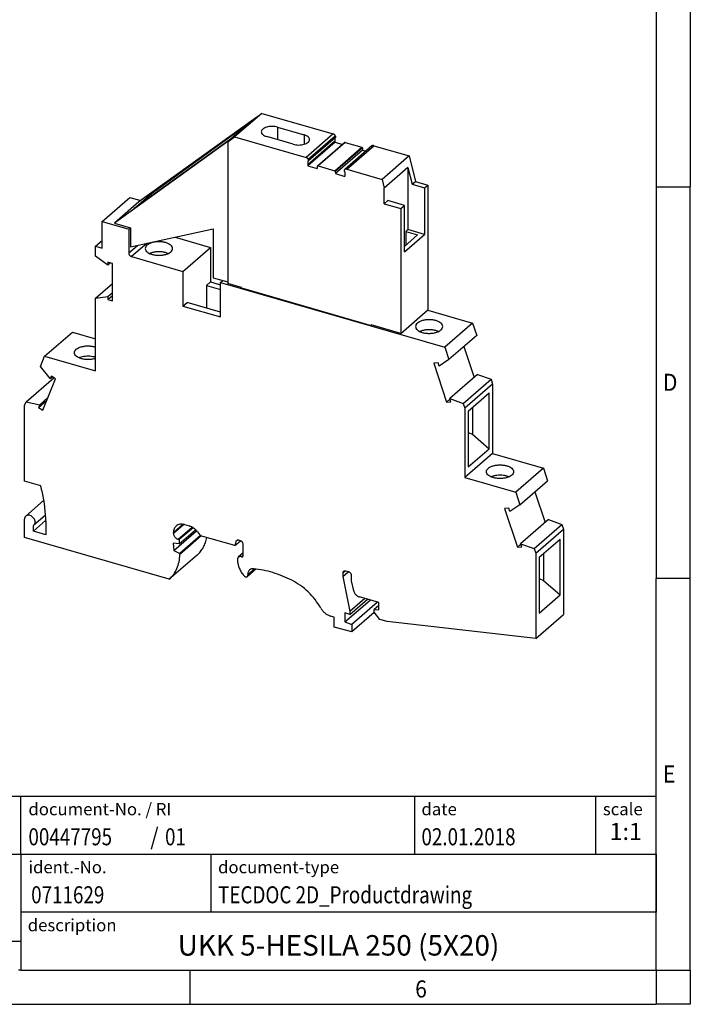
# Model space of a CAD drawing. Units: millimetres. Extents: x -277 to 143, y -45 to 252.
# Drawn here: x 45 to 143, y -45 to 99 of the extents above; entities that cross this region are included whole.
import ezdxf

# ---------------------------------------------------------------- set-up
doc = ezdxf.new("R2010")
doc.units = ezdxf.units.MM
doc.layers.add('1', color=7, linetype='Continuous')
doc.styles.add('CONVERTER_11', font='txt.shx', dxfattribs={"width": 0.9})
doc.styles.add('CONVERTER_12', font='txt.shx', dxfattribs={"width": 0.81})
doc.styles.add('CONVERTER_13', font='txt.shx', dxfattribs={"width": 0.72})
doc.styles.add('CONVERTER_14', font='txt.shx', dxfattribs={"width": 0.855})

# ---------------------------------------------------------------- blocks, each defined once
blk = doc.blocks.new('UKK_5-HESILA_250_5X20-select__1', base_point=(45.37, 8.38))
at = {"color": 7, "linetype": 'Continuous'}
for p, q in [((80.15, 85.33), (76.17, 81.89)), ((79.14, 84.61), (80.15, 85.33)), ((80.15, 85.33), (90.63, 82.31)), ((78.95, 84.44), (62.15, 72.34)), ((63.95, 73.55), (78.47, 84.04)), ((78.47, 84.04), (75.69, 81.63)), ((79.14, 84.61), (78.95, 84.44)), ((82.47, 83.31), (86.37, 82.18)), ((75.35, 81.33), (58.55, 69.22)), ((75.69, 81.63), (61.46, 71.4)), ((75.16, 81.16), (76.17, 81.89)), ((75.35, 81.33), (75.16, 81.16)), ((75.16, 81.16), (75.16, 60.4)), ((76.17, 81.89), (86.66, 78.86)), ((84.77, 80.8), (80.87, 81.92)), ((90.9, 81.1), (86.92, 77.66)), ((90.97, 81.79), (87, 78.35)), ((92.32, 81.05), (88.34, 77.61)), ((90.86, 81.7), (90.86, 81.29)), ((90.9, 81.1), (92.01, 80.79)), ((90.93, 82.05), (90.99, 81.94)), ((92.38, 81.07), (94.82, 80.36)), ((94.94, 79.94), (90.97, 76.5)), ((96.31, 80.55), (92.33, 77.11)), ((94.91, 80.26), (94.93, 80)), ((94.94, 79.94), (95.44, 79.79)), ((96.57, 80.59), (101.78, 79.09)), ((86.9, 78.34), (86.89, 78.34)), ((86.89, 78.34), (86.89, 77.85)), ((86.96, 78.6), (87.01, 78.5)), ((101.78, 79.09), (97.81, 75.65)), ((101.78, 79.09), (102.68, 75.36)), ((86.92, 77.66), (88.29, 77.27)), ((88.3, 77.32), (88.32, 77.57)), ((88.41, 77.62), (90.85, 76.92)), ((90.93, 76.82), (90.96, 76.55)), ((90.97, 76.5), (92.33, 76.1)), ((92.24, 76.99), (92.3, 77.06)), ((92.37, 76.76), (92.36, 76.76)), ((92.37, 76.26), (92.37, 76.76)), ((92.6, 77.15), (97.81, 75.65)), ((101.59, 77.39), (98.11, 74.38)), ((101.59, 77.39), (102.18, 74.93)), ((101.59, 77.39), (101.59, 68.29)), ((97.81, 75.65), (98.11, 74.38)), ((102.18, 74.93), (102.68, 75.36)), ((102.68, 75.36), (104.51, 74.83)), ((98.11, 72.09), (98.11, 74.38)), ((102.18, 74.93), (104.01, 74.4)), ((104.01, 74.4), (104.51, 74.83)), ((104.01, 74.4), (104.01, 67.59)), ((104.51, 74.83), (104.51, 56.52)), ((56.76, 69.47), (60.83, 73)), ((62.15, 72.34), (58.55, 69.22)), ((60.83, 73), (62.43, 72.54)), ((61.46, 71.4), (63.95, 73.55)), ((63.95, 73.55), (63.95, 73.19)), ((98.64, 72.54), (98.11, 72.09)), ((101.06, 71.84), (98.64, 72.54)), ((98.11, 72.09), (100.54, 71.39)), ((100.54, 71.39), (101.06, 71.84)), ((100.54, 71.39), (100.54, 53.08)), ((101.06, 65.04), (101.06, 71.84)), ((56.76, 65.57), (56.76, 69.47)), ((56.76, 69.47), (60.65, 68.34)), ((58.55, 69.22), (60.89, 68.55)), ((60.65, 68.34), (60.89, 68.55)), ((60.65, 68.34), (60.65, 64.88)), ((60.89, 68.55), (60.89, 65.75)), ((60.89, 65.75), (73.01, 68.42)), ((73.01, 68.42), (73.01, 61.24)), ((101.26, 68.01), (101.59, 68.29)), ((101.26, 68.01), (103, 67.51)), ((101.26, 68.01), (101.26, 66.01)), ((104.01, 67.59), (101.59, 68.29)), ((55.76, 65.86), (56.76, 66.72)), ((67.44, 67.19), (72.65, 65.69)), ((101.06, 65.04), (104.01, 67.59)), ((103, 67.51), (101.06, 65.84)), ((55.76, 65.86), (56.76, 65.57)), ((55.76, 64.4), (55.76, 65.86)), ((60.65, 64.88), (61.91, 65.97)), ((63.28, 66.28), (61.04, 64.33)), ((68.58, 62.16), (72.65, 65.69)), ((72.65, 65.69), (72.65, 60.62)), ((57.58, 63.07), (55.76, 64.4)), ((58.25, 63.33), (57.58, 63.53)), ((57.58, 63.53), (57.58, 63.07)), ((61.04, 64.33), (68.58, 62.16)), ((57.98, 63.41), (57.58, 63.07)), ((58.25, 57.86), (58.25, 63.33)), ((68.58, 62.16), (68.58, 57.09)), ((72.05, 60.1), (72.65, 60.62)), ((72.65, 60.62), (74.12, 60.2)), ((73.01, 61.24), (75.16, 60.62)), ((74.12, 60.56), (74.43, 60.83)), ((55.76, 58.23), (58.25, 60.39)), ((72.05, 60.1), (74.12, 59.51)), ((72.05, 60.1), (72.05, 56.81)), ((74.12, 55.49), (74.12, 60.56)), ((74.12, 60.56), (106.98, 51.07)), ((77.16, 59.83), (75.16, 60.4)), ((77.16, 59.74), (77.16, 59.83)), ((77.16, 59.74), (96.21, 54.24)), ((55.76, 58.23), (57.58, 58.5)), ((55.76, 47.59), (55.76, 58.23)), ((57.58, 58.5), (58.25, 59.08)), ((57.58, 58.05), (58.25, 58.63)), ((57.58, 58.5), (57.58, 58.05)), ((57.58, 58.05), (58.25, 57.86)), ((68.58, 57.09), (69.2, 57.63)), ((68.58, 57.09), (74.12, 55.49)), ((74.12, 56.21), (69.2, 57.63)), ((100.54, 53.08), (104.51, 56.52)), ((104.49, 56.5), (111.06, 54.6)), ((96.21, 54.33), (96.21, 54.24)), ((100.54, 53.08), (96.21, 54.33)), ((96.21, 54.24), (96.28, 54.31)), ((111.06, 54.6), (106.98, 51.07)), ((111.06, 54.6), (111.66, 52.77)), ((48.31, 49.74), (52.39, 53.27)), ((52.39, 53.27), (55.76, 52.29)), ((111.66, 52.77), (107.59, 49.24)), ((106.98, 51.07), (107.59, 49.24)), ((109.8, 51.15), (111.29, 46.63)), ((47.71, 48.25), (48.31, 49.74)), ((48.31, 49.74), (55.76, 47.59)), ((107.59, 49.24), (106.15, 48.28)), ((49.15, 46.46), (47.71, 48.25)), ((105.99, 48.75), (105.37, 48.7)), ((105.37, 48.7), (107.24, 43.02)), ((106.15, 48.28), (105.99, 48.75)), ((45.6, 43.07), (49.67, 46.59)), ((48.06, 41.83), (49.93, 46.43)), ((49.3, 46.84), (49.15, 46.46)), ((49.15, 46.46), (49.47, 46.74)), ((49.93, 46.43), (49.3, 46.84)), ((49.67, 46.59), (49.69, 46.59)), ((111.79, 47.07), (107.71, 43.54)), ((109.7, 42.83), (113.77, 46.36)), ((111.79, 47.07), (113.77, 46.36)), ((113.77, 46.36), (114, 45.66)), ((114, 45.66), (109.93, 42.13)), ((114, 45.66), (114, 35.48)), ((47.43, 42.24), (48.65, 43.3)), ((47.59, 42.62), (48.81, 43.68)), ((107.24, 43.02), (107.74, 43.45)), ((107.87, 43.06), (107.71, 43.54)), ((107.71, 43.54), (109.7, 42.83)), ((110.43, 41.7), (113.5, 44.36)), ((113.5, 36.18), (113.5, 44.36)), ((45.37, 42.5), (45.6, 43.07)), ((45.37, 31.45), (45.37, 42.5)), ((45.6, 43.07), (47.59, 42.62)), ((47.59, 42.62), (47.43, 42.24)), ((47.43, 42.24), (48.06, 41.83)), ((107.24, 43.02), (107.87, 43.06)), ((109.7, 42.83), (109.93, 42.13)), ((109.93, 42.13), (109.93, 31.95)), ((111.05, 42.24), (111.05, 38.31)), ((110.43, 41.7), (110.43, 33.52)), ((110.43, 38.58), (111.05, 38.31)), ((111.05, 38.31), (113.5, 36.18)), ((110.43, 33.52), (113.5, 36.18)), ((114, 35.48), (109.93, 31.95)), ((114, 35.48), (121.45, 33.33)), ((121.45, 33.33), (117.38, 29.8)), ((121.45, 33.33), (122.06, 31.49)), ((109.93, 31.95), (117.38, 29.8)), ((47.74, 30.76), (45.37, 31.45)), ((47.93, 30.01), (47.74, 30.76)), ((117.98, 27.96), (122.06, 31.49)), ((47.93, 30.01), (48.24, 28.15)), ((117.38, 29.8), (117.98, 27.96)), ((120.19, 29.88), (121.68, 25.36)), ((48.17, 28.58), (45.56, 26.32)), ((48.24, 28.15), (48.48, 25.37)), ((116.39, 27.48), (115.76, 27.43)), ((115.76, 27.43), (117.63, 21.74)), ((116.54, 27), (116.39, 27.48)), ((117.98, 27.96), (116.54, 27)), ((48.39, 26.39), (46.74, 24.96)), ((45.37, 23.18), (45.37, 25.86)), ((48.46, 25.65), (46.67, 24.1)), ((46.67, 24.1), (46.67, 24.91)), ((48.48, 25.37), (48.48, 23.58)), ((70.07, 24.61), (68.06, 22.86)), ((68.84, 25.06), (69.5, 24.87)), ((122.18, 25.79), (118.1, 22.26)), ((120.09, 21.56), (124.16, 25.09)), ((122.18, 25.79), (124.16, 25.09)), ((124.16, 25.09), (124.4, 24.39)), ((66.59, 17.05), (45.37, 23.18)), ((48.48, 23.58), (46.67, 24.1)), ((67.19, 23.8), (67.19, 23.89)), ((67.26, 21.27), (70.6, 24.17)), ((68.06, 22.26), (70.44, 24.32)), ((71.16, 23.46), (68.14, 20.85)), ((71.29, 23.4), (68.14, 20.67)), ((70.73, 24.01), (71.17, 23.43)), ((76.2, 21.98), (71.17, 23.43)), ((120.32, 20.86), (124.4, 24.39)), ((124.4, 24.39), (124.4, 11.91)), ((68.06, 22.26), (67.17, 22.34)), ((67.17, 22.34), (67.26, 21.27)), ((68.06, 22.86), (67.88, 22.91)), ((68.06, 22.86), (68.06, 22.26)), ((76.2, 21.98), (77.02, 22.7)), ((76.37, 22.57), (76.2, 21.98)), ((77, 22.71), (76.78, 22.77)), ((77.43, 20.55), (77.43, 22.15)), ((118.13, 22.18), (117.63, 21.74)), ((117.63, 21.74), (118.26, 21.79)), ((118.26, 21.79), (118.1, 22.26)), ((118.1, 22.26), (120.09, 21.56)), ((120.82, 20.27), (123.9, 22.94)), ((123.9, 14.76), (123.9, 22.94)), ((70.66, 20.58), (66.59, 17.05)), ((67.26, 21.27), (68.14, 20.85)), ((68.14, 20.85), (68.14, 20.67)), ((77.43, 20.91), (76.71, 20.28)), ((120.09, 21.56), (120.32, 20.86)), ((120.32, 20.86), (120.32, 8.38)), ((120.82, 20.27), (120.82, 12.1)), ((121.44, 20.81), (121.44, 16.88)), ((79.32, 18.56), (78.04, 17.45)), ((92.02, 17.44), (92.83, 18.14)), ((92.02, 17.94), (92.02, 17.44)), ((92.02, 17.44), (93.08, 12.35)), ((92.89, 18.12), (92.46, 18.24)), ((93.32, 16.84), (93.32, 17.56)), ((93.63, 15.38), (93.32, 16.84)), ((120.82, 17.15), (121.44, 16.88)), ((121.44, 16.88), (123.9, 14.76)), ((97.31, 13.64), (94.47, 14.46)), ((120.82, 12.1), (123.9, 14.76)), ((92.35, 10.83), (96.02, 14.01)), ((95.26, 14.23), (93.08, 12.35)), ((93.08, 11.91), (95.63, 14.12)), ((97.11, 13.69), (93.34, 10.43)), ((97.31, 13.23), (96.61, 12.63)), ((97.31, 12.6), (97.31, 13.64)), ((90.79, 11.49), (90.24, 11.65)), ((93.08, 11.91), (92.35, 12.13)), ((92.35, 12.13), (92.35, 10.83)), ((93.08, 12.35), (93.08, 11.91)), ((96.65, 12.19), (93.34, 9.33)), ((96.61, 12.24), (96.61, 12.63)), ((96.61, 12.63), (97.31, 12.6)), ((97.44, 11.18), (96.61, 12.24)), ((120.32, 8.38), (124.4, 11.91)), ((90.79, 10.06), (90.79, 11.49)), ((92.35, 10.83), (93.34, 10.43)), ((93.34, 10.43), (93.34, 9.33)), ((98.56, 10.85), (97.44, 11.18)), ((120.32, 8.38), (98.56, 10.85)), ((93.34, 9.33), (90.79, 10.06))]:
    blk.add_line(p, q, dxfattribs=at)
at = {"color": 2, "linetype": 'Continuous'}
for p, q in [((82.47, 83.31), (82.47, 81.46)), ((90.63, 82.31), (86.66, 78.86)), ((86.37, 82.18), (86.37, 80.8)), ((86.89, 77.85), (90.86, 81.29)), ((86.96, 78.6), (90.93, 82.05)), ((87.01, 78.5), (90.99, 81.94)), ((92.38, 81.07), (88.41, 77.62)), ((90.85, 76.92), (94.82, 80.36)), ((94.91, 80.26), (90.93, 76.82)), ((90.96, 76.55), (94.93, 80)), ((92.6, 77.15), (96.57, 80.59)), ((67.19, 23.89), (68.6, 25.11)), ((67.19, 23.8), (68.68, 25.1)), ((67.88, 22.91), (69.94, 24.69)), ((76.61, 22.78), (76.37, 22.57)), ((77.43, 20.59), (77.17, 20.36)), ((79.14, 18.58), (78.12, 17.7)), ((92.4, 18.26), (92.02, 17.94))]:
    blk.add_line(p, q, dxfattribs=at)
at = {"color": 7, "linetype": 'Continuous'}
for points, knots in [([(82.47, 83.31), (82.34, 83.34), (82.08, 83.4), (81.67, 83.42), (81.26, 83.4), (80.88, 83.32), (80.55, 83.2), (80.29, 83.04), (80.11, 82.84), (80.08, 82.69), (80.07, 82.61)], [0, 0, 0, 0, 0.394079, 0.809085, 1.224092, 1.618171, 1.973093, 2.276581, 2.527133, 2.741246, 2.741246, 2.741246, 2.741246]), ([(80.07, 82.61), (80.08, 82.54), (80.11, 82.39), (80.29, 82.19), (80.55, 82.03), (80.76, 81.96), (80.87, 81.92)], [0, 0, 0, 0, 0.214113, 0.464665, 0.768153, 1.123075, 1.123075, 1.123075, 1.123075]), ([(90.93, 82.05), (90.92, 82.08), (90.88, 82.14), (90.81, 82.21), (90.73, 82.27), (90.67, 82.3), (90.63, 82.31)], [0, 0, 0, 0, 0.1034922, 0.2078331, 0.3099544, 0.4072102, 0.4072102, 0.4072102, 0.4072102]), ([(84.77, 80.8), (84.89, 80.77), (85.16, 80.7), (85.57, 80.68), (85.97, 80.71), (86.36, 80.78), (86.69, 80.91), (86.94, 81.07), (87.13, 81.26), (87.15, 81.42), (87.17, 81.49)], [0, 0, 0, 0, 0.394079, 0.809085, 1.224092, 1.618171, 1.973093, 2.276581, 2.527133, 2.741246, 2.741246, 2.741246, 2.741246]), ([(87.17, 81.49), (87.15, 81.56), (87.13, 81.72), (86.94, 81.91), (86.69, 82.07), (86.48, 82.14), (86.37, 82.18)], [0, 0, 0, 0, 0.214113, 0.464665, 0.768153, 1.123075, 1.123075, 1.123075, 1.123075]), ([(90.86, 81.29), (90.87, 81.26), (90.87, 81.19), (90.89, 81.13), (90.9, 81.1)], [0, 0, 0, 0, 0.0915621, 0.1879605, 0.1879605, 0.1879605, 0.1879605]), ([(90.97, 81.79), (90.98, 81.8), (91, 81.82), (91.01, 81.86), (91, 81.9), (90.99, 81.93), (90.99, 81.94)], [0, 0, 0, 0, 0.0349795, 0.0722426, 0.1129529, 0.1568879, 0.1568879, 0.1568879, 0.1568879]), ([(92.38, 81.07), (92.37, 81.07), (92.35, 81.07), (92.33, 81.06), (92.32, 81.05)], [0, 0, 0, 0, 0.03607733, 0.06852808, 0.06852808, 0.06852808, 0.06852808]), ([(94.91, 80.26), (94.91, 80.27), (94.9, 80.29), (94.88, 80.32), (94.86, 80.35), (94.83, 80.36), (94.82, 80.36)], [0, 0, 0, 0, 0.0343334, 0.0708455, 0.1075228, 0.142289, 0.142289, 0.142289, 0.142289]), ([(94.93, 80), (94.93, 79.99), (94.93, 79.97), (94.94, 79.95), (94.94, 79.94)], [0, 0, 0, 0, 0.02969444, 0.06003472, 0.06003472, 0.06003472, 0.06003472]), ([(96.57, 80.59), (96.55, 80.6), (96.5, 80.61), (96.43, 80.61), (96.36, 80.59), (96.33, 80.56), (96.31, 80.55)], [0, 0, 0, 0, 0.0748565, 0.1452145, 0.2118153, 0.2762574, 0.2762574, 0.2762574, 0.2762574]), ([(86.96, 78.6), (86.94, 78.63), (86.91, 78.69), (86.84, 78.77), (86.75, 78.83), (86.69, 78.85), (86.66, 78.86)], [0, 0, 0, 0, 0.1034922, 0.2078331, 0.3099544, 0.4072102, 0.4072102, 0.4072102, 0.4072102]), ([(86.9, 78.34), (86.92, 78.33), (86.95, 78.33), (86.98, 78.34), (87, 78.35)], [0, 0, 0, 0, 0.054116, 0.1027921, 0.1027921, 0.1027921, 0.1027921]), ([(87, 78.35), (87.01, 78.36), (87.02, 78.38), (87.03, 78.42), (87.03, 78.46), (87.02, 78.48), (87.01, 78.5)], [0, 0, 0, 0, 0.0349795, 0.0722426, 0.1129529, 0.1568879, 0.1568879, 0.1568879, 0.1568879]), ([(86.89, 77.85), (86.89, 77.81), (86.89, 77.75), (86.91, 77.69), (86.92, 77.66)], [0, 0, 0, 0, 0.0915621, 0.1879605, 0.1879605, 0.1879605, 0.1879605]), ([(88.29, 77.27), (88.29, 77.28), (88.3, 77.29), (88.3, 77.31), (88.3, 77.32)], [0, 0, 0, 0, 0.02694904, 0.05453994, 0.05453994, 0.05453994, 0.05453994]), ([(88.34, 77.61), (88.34, 77.61), (88.33, 77.59), (88.32, 77.58), (88.32, 77.57)], [0, 0, 0, 0, 0.02361656, 0.04880886, 0.04880886, 0.04880886, 0.04880886]), ([(88.41, 77.62), (88.4, 77.63), (88.37, 77.63), (88.35, 77.62), (88.34, 77.61)], [0, 0, 0, 0, 0.03607733, 0.06852808, 0.06852808, 0.06852808, 0.06852808]), ([(90.93, 76.82), (90.93, 76.83), (90.93, 76.85), (90.91, 76.88), (90.88, 76.91), (90.86, 76.91), (90.85, 76.92)], [0, 0, 0, 0, 0.0343334, 0.0708455, 0.1075228, 0.142289, 0.142289, 0.142289, 0.142289]), ([(90.96, 76.55), (90.96, 76.54), (90.96, 76.52), (90.96, 76.51), (90.97, 76.5)], [0, 0, 0, 0, 0.02969444, 0.06003472, 0.06003472, 0.06003472, 0.06003472]), ([(92.24, 76.99), (92.24, 76.98), (92.22, 76.95), (92.23, 76.9), (92.24, 76.86), (92.27, 76.81), (92.31, 76.78), (92.34, 76.77), (92.36, 76.76)], [0, 0, 0, 0, 0.0409578, 0.0860728, 0.1353972, 0.1872053, 0.2388911, 0.2878894, 0.2878894, 0.2878894, 0.2878894]), ([(92.33, 77.11), (92.33, 77.1), (92.31, 77.09), (92.3, 77.07), (92.3, 77.06)], [0, 0, 0, 0, 0.02853312, 0.05726425, 0.05726425, 0.05726425, 0.05726425]), ([(92.6, 77.15), (92.57, 77.16), (92.52, 77.17), (92.45, 77.16), (92.39, 77.15), (92.35, 77.12), (92.33, 77.11)], [0, 0, 0, 0, 0.0748565, 0.1452145, 0.2118153, 0.2762574, 0.2762574, 0.2762574, 0.2762574]), ([(92.33, 76.1), (92.34, 76.13), (92.36, 76.18), (92.36, 76.24), (92.37, 76.26)], [0, 0, 0, 0, 0.081543, 0.1678595, 0.1678595, 0.1678595, 0.1678595]), ([(67.07, 65.52), (67.06, 65.61), (67.02, 65.81), (66.79, 66.05), (66.47, 66.25), (66.06, 66.41), (65.58, 66.5), (65.07, 66.53), (64.56, 66.5), (64.08, 66.4), (63.67, 66.26), (63.44, 66.1), (63.34, 66.02)], [0, 0, 0, 0, 0.267641, 0.580831, 0.960191, 1.403844, 1.896442, 2.415201, 2.933959, 3.426557, 3.87021, 4.24957, 4.24957, 4.24957, 4.24957]), ([(63.34, 66.02), (63.26, 65.95), (63.12, 65.81), (63.09, 65.61), (63.07, 65.52)], [0, 0, 0, 0, 0.3131908, 0.5808314, 0.5808314, 0.5808314, 0.5808314]), ([(63.07, 65.52), (63.09, 65.43), (63.12, 65.24), (63.35, 65), (63.67, 64.79), (64.08, 64.64), (64.56, 64.55), (65.07, 64.51), (65.58, 64.55), (66.06, 64.64), (66.47, 64.79), (66.79, 65), (67.02, 65.24), (67.06, 65.43), (67.07, 65.52)], [0, 0, 0, 0, 0.267641, 0.580831, 0.960191, 1.403844, 1.896442, 2.415201, 2.933959, 3.426557, 3.87021, 4.24957, 4.562761, 4.830401, 4.830401, 4.830401, 4.830401]), ([(66.43, 64.79), (66.3, 64.84), (66.02, 64.95), (65.56, 65.03), (65.07, 65.07), (64.59, 65.03), (64.13, 64.95), (63.85, 64.84), (63.71, 64.79)], [0, 0, 0, 0, 0.428355, 0.899082, 1.392295, 1.885508, 2.356236, 2.78459, 2.78459, 2.78459, 2.78459]), ([(60.65, 64.88), (60.65, 64.84), (60.66, 64.77), (60.69, 64.66), (60.75, 64.55), (60.84, 64.46), (60.93, 64.38), (61.01, 64.35), (61.04, 64.33)], [0, 0, 0, 0, 0.1099571, 0.2273062, 0.3497351, 0.4739054, 0.5961511, 0.7131691, 0.7131691, 0.7131691, 0.7131691]), ([(106.69, 54.09), (106.68, 54.18), (106.64, 54.37), (106.41, 54.61), (106.09, 54.82), (105.68, 54.97), (105.2, 55.06), (104.69, 55.1), (104.18, 55.06), (103.7, 54.97), (103.29, 54.82), (102.97, 54.61), (102.74, 54.37), (102.71, 54.18), (102.69, 54.09)], [0, 0, 0, 0, 0.267641, 0.580831, 0.960191, 1.403844, 1.896442, 2.415201, 2.933959, 3.426557, 3.87021, 4.24957, 4.562761, 4.830401, 4.830401, 4.830401, 4.830401]), ([(102.69, 54.09), (102.71, 54), (102.74, 53.8), (102.97, 53.56), (103.29, 53.36), (103.7, 53.2), (104.18, 53.11), (104.69, 53.08), (105.2, 53.11), (105.68, 53.21), (106.1, 53.35), (106.32, 53.51), (106.42, 53.59)], [0, 0, 0, 0, 0.267641, 0.580831, 0.960191, 1.403844, 1.896442, 2.415201, 2.933959, 3.426557, 3.87021, 4.24957, 4.24957, 4.24957, 4.24957]), ([(106.05, 53.35), (105.92, 53.4), (105.64, 53.51), (105.18, 53.6), (104.69, 53.63), (104.21, 53.6), (103.75, 53.51), (103.47, 53.4), (103.33, 53.35)], [0, 0, 0, 0, 0.428355, 0.899082, 1.392295, 1.885508, 2.356236, 2.78459, 2.78459, 2.78459, 2.78459]), ([(106.42, 53.59), (106.5, 53.66), (106.64, 53.8), (106.68, 54), (106.69, 54.09)], [0, 0, 0, 0, 0.3131908, 0.5808314, 0.5808314, 0.5808314, 0.5808314]), ([(52.68, 50.25), (52.69, 50.34), (52.73, 50.54), (52.97, 50.79), (53.3, 50.99), (53.73, 51.14), (54.22, 51.24), (54.75, 51.26), (55.27, 51.22), (55.6, 51.14), (55.76, 51.09)], [0, 0, 0, 0, 0.273905, 0.596164, 0.987877, 1.44604, 1.953456, 2.485252, 3.013296, 3.50994, 3.50994, 3.50994, 3.50994]), ([(55.76, 49.41), (55.6, 49.37), (55.27, 49.28), (54.75, 49.24), (54.22, 49.26), (53.73, 49.36), (53.3, 49.51), (52.97, 49.71), (52.73, 49.96), (52.69, 50.16), (52.68, 50.25)], [0, 0, 0, 0, 0.496644, 1.024688, 1.556484, 2.0639, 2.522063, 2.913776, 3.236035, 3.50994, 3.50994, 3.50994, 3.50994]), ([(53.32, 49.52), (53.44, 49.56), (53.68, 49.66), (54.08, 49.74), (54.51, 49.79), (54.94, 49.78), (55.36, 49.73), (55.63, 49.66), (55.76, 49.62)], [0, 0, 0, 0, 0.375533, 0.785705, 1.217323, 1.655229, 2.083724, 2.487926, 2.487926, 2.487926, 2.487926]), ([(113.08, 32.81), (113.1, 32.9), (113.13, 33.1), (113.27, 33.24), (113.35, 33.31)], [0, 0, 0, 0, 0.2676407, 0.5808314, 0.5808314, 0.5808314, 0.5808314]), ([(113.35, 33.31), (113.46, 33.39), (113.68, 33.55), (114.1, 33.69), (114.57, 33.79), (115.08, 33.82), (115.59, 33.79), (116.07, 33.7), (116.49, 33.54), (116.81, 33.34), (117.04, 33.1), (117.07, 32.9), (117.08, 32.81)], [0, 0, 0, 0, 0.37936, 0.823013, 1.315611, 1.834369, 2.353127, 2.845726, 3.289379, 3.668738, 3.981929, 4.24957, 4.24957, 4.24957, 4.24957]), ([(117.08, 32.81), (117.07, 32.72), (117.04, 32.53), (116.81, 32.29), (116.49, 32.08), (116.07, 31.93), (115.59, 31.84), (115.08, 31.8), (114.57, 31.84), (114.1, 31.93), (113.68, 32.08), (113.36, 32.29), (113.13, 32.53), (113.1, 32.72), (113.08, 32.81)], [0, 0, 0, 0, 0.267641, 0.580831, 0.960191, 1.403844, 1.896442, 2.415201, 2.933959, 3.426557, 3.87021, 4.24957, 4.562761, 4.830401, 4.830401, 4.830401, 4.830401]), ([(113.73, 32.08), (113.86, 32.13), (114.14, 32.24), (114.6, 32.32), (115.08, 32.36), (115.57, 32.32), (116.03, 32.24), (116.31, 32.13), (116.44, 32.08)], [0, 0, 0, 0, 0.428355, 0.899082, 1.392295, 1.885508, 2.356236, 2.78459, 2.78459, 2.78459, 2.78459]), ([(45.56, 26.32), (45.53, 26.29), (45.47, 26.23), (45.41, 26.12), (45.37, 25.99), (45.37, 25.91), (45.37, 25.86)], [0, 0, 0, 0, 0.120652, 0.2441615, 0.3728552, 0.5081863, 0.5081863, 0.5081863, 0.5081863]), ([(46.74, 24.96), (46.78, 25.01), (46.88, 25.12), (46.94, 25.35), (46.92, 25.6), (46.82, 25.86), (46.66, 26.09), (46.46, 26.27), (46.22, 26.4), (45.98, 26.46), (45.74, 26.44), (45.62, 26.36), (45.56, 26.32)], [0, 0, 0, 0, 0.213187, 0.440671, 0.689557, 0.958144, 1.238214, 1.518285, 1.786871, 2.035757, 2.263242, 2.476429, 2.476429, 2.476429, 2.476429]), ([(46.67, 24.91), (46.68, 24.91), (46.7, 24.93), (46.72, 24.95), (46.74, 24.96)], [0, 0, 0, 0, 0.04312314, 0.08611151, 0.08611151, 0.08611151, 0.08611151]), ([(67.59, 24.85), (67.53, 24.79), (67.41, 24.67), (67.28, 24.44), (67.2, 24.17), (67.2, 23.99), (67.19, 23.89)], [0, 0, 0, 0, 0.25471, 0.515452, 0.787139, 1.072838, 1.072838, 1.072838, 1.072838]), ([(68.84, 25.06), (68.72, 25.09), (68.5, 25.14), (68.16, 25.12), (67.84, 25.04), (67.68, 24.91), (67.59, 24.85)], [0, 0, 0, 0, 0.355568, 0.689769, 1.006123, 1.312223, 1.312223, 1.312223, 1.312223]), ([(70.73, 24.01), (70.64, 24.11), (70.48, 24.31), (70.17, 24.55), (69.85, 24.75), (69.62, 24.83), (69.5, 24.87)], [0, 0, 0, 0, 0.392008, 0.779865, 1.157457, 1.519805, 1.519805, 1.519805, 1.519805]), ([(67.19, 23.8), (67.2, 23.74), (67.21, 23.61), (67.28, 23.43), (67.39, 23.25), (67.53, 23.1), (67.7, 22.98), (67.82, 22.93), (67.88, 22.91)], [0, 0, 0, 0, 0.187621, 0.387089, 0.594074, 0.802755, 1.006998, 1.20151, 1.20151, 1.20151, 1.20151]), ([(70.66, 20.58), (70.84, 20.75), (71.19, 21.09), (71.6, 21.72), (71.92, 22.41), (72.04, 22.91), (72.11, 23.17)], [0, 0, 0, 0, 0.730238, 1.470252, 2.228426, 3.011387, 3.011387, 3.011387, 3.011387]), ([(76.46, 22.71), (76.44, 22.69), (76.4, 22.65), (76.38, 22.6), (76.37, 22.57)], [0, 0, 0, 0, 0.0849727, 0.1730887, 0.1730887, 0.1730887, 0.1730887]), ([(76.78, 22.77), (76.75, 22.77), (76.7, 22.79), (76.61, 22.78), (76.52, 22.76), (76.48, 22.73), (76.46, 22.71)], [0, 0, 0, 0, 0.0935706, 0.1815181, 0.2647691, 0.3453218, 0.3453218, 0.3453218, 0.3453218]), ([(77.43, 22.15), (77.43, 22.19), (77.42, 22.27), (77.38, 22.38), (77.31, 22.49), (77.22, 22.59), (77.11, 22.66), (77.04, 22.69), (77, 22.71)], [0, 0, 0, 0, 0.1172632, 0.2419307, 0.371296, 0.5017221, 0.6293738, 0.7509434, 0.7509434, 0.7509434, 0.7509434]), ([(66.59, 17.05), (66.82, 17.28), (67.28, 17.74), (67.75, 18.62), (68.07, 19.61), (68.12, 20.31), (68.14, 20.67)], [0, 0, 0, 0, 0.964045, 1.949939, 2.975076, 4.050672, 4.050672, 4.050672, 4.050672]), ([(76.71, 20.28), (76.69, 20.26), (76.64, 20.21), (76.6, 20.12), (76.57, 20.01), (76.57, 19.94), (76.57, 19.9)], [0, 0, 0, 0, 0.0994033, 0.2014331, 0.3081734, 0.4208343, 0.4208343, 0.4208343, 0.4208343]), ([(77.17, 20.36), (77.13, 20.37), (77.05, 20.39), (76.92, 20.38), (76.81, 20.35), (76.74, 20.31), (76.71, 20.28)], [0, 0, 0, 0, 0.1309988, 0.2541254, 0.3706767, 0.4834505, 0.4834505, 0.4834505, 0.4834505]), ([(77.17, 20.36), (77.19, 20.36), (77.23, 20.35), (77.28, 20.35), (77.33, 20.36), (77.35, 20.38), (77.37, 20.39)], [0, 0, 0, 0, 0.0561424, 0.1089109, 0.1588615, 0.2071931, 0.2071931, 0.2071931, 0.2071931]), ([(77.37, 20.39), (77.39, 20.41), (77.42, 20.46), (77.43, 20.52), (77.43, 20.55)], [0, 0, 0, 0, 0.0808411, 0.1684191, 0.1684191, 0.1684191, 0.1684191]), ([(76.57, 19.9), (76.59, 19.7), (76.63, 19.29), (76.84, 18.68), (77.13, 18.09), (77.41, 17.74), (77.55, 17.56)], [0, 0, 0, 0, 0.608542, 1.24726, 1.908517, 2.581952, 2.581952, 2.581952, 2.581952]), ([(77.55, 17.56), (77.57, 17.54), (77.62, 17.49), (77.71, 17.43), (77.8, 17.4), (77.89, 17.39), (77.97, 17.41), (78.02, 17.44), (78.04, 17.45)], [0, 0, 0, 0, 0.1045567, 0.2061418, 0.3022745, 0.391659, 0.474739, 0.5539453, 0.5539453, 0.5539453, 0.5539453]), ([(78.04, 17.45), (78.05, 17.47), (78.08, 17.5), (78.11, 17.56), (78.13, 17.63), (78.12, 17.68), (78.12, 17.7)], [0, 0, 0, 0, 0.0627419, 0.1274831, 0.1957284, 0.2682169, 0.2682169, 0.2682169, 0.2682169]), ([(78.37, 18.43), (78.32, 18.39), (78.23, 18.3), (78.15, 18.12), (78.11, 17.91), (78.12, 17.77), (78.12, 17.7)], [0, 0, 0, 0, 0.1882257, 0.3824492, 0.5871851, 0.8046507, 0.8046507, 0.8046507, 0.8046507]), ([(78.96, 18.6), (78.9, 18.61), (78.79, 18.61), (78.64, 18.58), (78.49, 18.53), (78.41, 18.46), (78.37, 18.43)], [0, 0, 0, 0, 0.1676015, 0.3276193, 0.48182, 0.6328501, 0.6328501, 0.6328501, 0.6328501]), ([(84.56, 16.91), (83.64, 17.33), (81.85, 18.15), (79.91, 18.46), (78.96, 18.6)], [0, 0, 0, 0, 3.017383, 5.879924, 5.879924, 5.879924, 5.879924]), ([(92.13, 18.19), (92.1, 18.15), (92.04, 18.08), (92.03, 17.99), (92.02, 17.94)], [0, 0, 0, 0, 0.1347352, 0.2806985, 0.2806985, 0.2806985, 0.2806985]), ([(92.46, 18.24), (92.43, 18.25), (92.37, 18.26), (92.28, 18.26), (92.2, 18.24), (92.15, 18.2), (92.13, 18.19)], [0, 0, 0, 0, 0.0935706, 0.1815181, 0.2647691, 0.3453218, 0.3453218, 0.3453218, 0.3453218]), ([(93.32, 17.56), (93.32, 17.6), (93.31, 17.68), (93.27, 17.8), (93.2, 17.91), (93.11, 18), (93.01, 18.08), (92.93, 18.1), (92.89, 18.12)], [0, 0, 0, 0, 0.1172632, 0.2419307, 0.371296, 0.5017221, 0.6293738, 0.7509434, 0.7509434, 0.7509434, 0.7509434]), ([(88.81, 12.82), (88.54, 13.25), (88, 14.1), (86.98, 15.21), (85.85, 16.18), (84.99, 16.67), (84.56, 16.91)], [0, 0, 0, 0, 1.501717, 3.011983, 4.507381, 5.965941, 5.965941, 5.965941, 5.965941]), ([(93.63, 15.38), (93.65, 15.31), (93.68, 15.17), (93.79, 14.98), (93.93, 14.8), (94.09, 14.65), (94.27, 14.53), (94.41, 14.48), (94.47, 14.46)], [0, 0, 0, 0, 0.212185, 0.432786, 0.657469, 0.881326, 1.099566, 1.3082, 1.3082, 1.3082, 1.3082]), ([(88.81, 12.82), (88.89, 12.69), (89.07, 12.41), (89.42, 12.08), (89.8, 11.81), (90.09, 11.7), (90.24, 11.65)], [0, 0, 0, 0, 0.48267, 0.966107, 1.438159, 1.888547, 1.888547, 1.888547, 1.888547])]:
    blk.add_open_spline(points, degree=3, knots=knots, dxfattribs=at)
blk = doc.blocks.new('AllgSicht1', base_point=(85, 48))
blk.add_blockref('UKK_5-HESILA_250_5X20-select__1', (45.37, 8.38))
blk = doc.blocks.new('_rahmen', base_point=(137.98, -45.23))
at = {"layer": '1', "color": 6, "linetype": 'Continuous'}
for p, q in [((137.98, 131.97), (137.98, 74.57)), ((137.98, 74.57), (137.98, 17.17)), ((137.98, -18.98), (137.98, 17.17)), ((8.44, -14.73), (137.98, -14.73)), ((137.98, -23.23), (137.98, -14.73)), ((137.98, -23.23), (137.98, -18.98)), ((8.44, -23.23), (44.84, -23.23)), ((44.84, -23.23), (137.98, -23.23)), ((137.98, -23.23), (137.98, -31.73)), ((137.98, -31.73), (137.98, -23.23)), ((137.98, -40.23), (137.98, -31.73)), ((137.98, -40.23), (137.98, -31.73)), ((44.84, -40.23), (44.48, -40.23)), ((44.84, -40.23), (94.48, -40.23)), ((69.65, -40.23), (137.98, -40.23)), ((94.48, -40.23), (137.98, -40.23))]:
    blk.add_line(p, q, dxfattribs=at)
at = {"layer": '1', "color": 2, "linetype": 'Continuous'}
for p, q in [((142.98, 131.97), (142.98, 74.57)), ((137.98, 74.57), (142.98, 74.57)), ((142.98, 17.17), (142.98, 74.57)), ((142.98, 17.17), (137.98, 17.17)), ((142.98, -40.23), (142.98, 17.17)), ((69.65, -45.23), (69.65, -40.23)), ((142.98, -40.23), (142.98, -45.23)), ((1.31, -45.23), (69.65, -45.23)), ((69.65, -45.23), (137.98, -45.23)), ((142.98, -45.23), (137.98, -45.23))]:
    blk.add_line(p, q, dxfattribs=at)
at = {"layer": '1', "color": 7, "linetype": 'Continuous'}
for p, q in [((44.84, -23.23), (44.84, -14.73)), ((102.56, -14.73), (102.56, -23.23)), ((129.06, -14.73), (129.06, -23.23)), ((44.84, -23.23), (44.84, -35.98)), ((72.74, -31.73), (72.74, -23.23)), ((137.98, -31.73), (44.84, -31.73)), ((26.64, -35.98), (44.84, -35.98)), ((44.84, -35.98), (44.84, -40.23))]:
    blk.add_line(p, q, dxfattribs=at)
at = {"layer": '1', "color": 7}
for s, style, width, p in [('D', 'CONVERTER_11', 0.9, (138.98, 44.67)), ('E', 'CONVERTER_11', 0.9, (138.98, -12.73)), ('00447795', 'CONVERTER_12', 0.81, (45.94, -21.93)), ('/', 'CONVERTER_11', 0.9, (63.81, -21.93)), ('01', 'CONVERTER_12', 0.81, (65.97, -21.93)), ('0711629', 'CONVERTER_12', 0.81, (46.34, -30.43)), ('6', 'CONVERTER_11', 0.9, (102.65, -44.23))]:
    blk.add_text(s, height=2.5, dxfattribs=dict(at, style=style, width=width)).set_placement(p)
at = {"layer": '1', "color": 3, "style": 'CONVERTER_12', "width": 0.81}
for s, p in [('02.01.2018', (103.56, -21.93)), ('TECDOC 2D_Productdrawing', (73.74, -30.43))]:
    blk.add_text(s, height=2.5, dxfattribs=at).set_placement(p)
at = {"layer": '1', "color": 2, "char_height": 1.8, "attachment_point": 1}
for s, insert, line_spacing_factor, style in [('document-No. / RI', (45.94, -15.73), 1.320528, 'CONVERTER_14'), ('date', (103.56, -15.73), 1.320528, 'CONVERTER_11'), ('scale', (130.16, -15.73), 1.20048, 'CONVERTER_11'), ('ident.-No.', (45.94, -24.23), 1.20048, 'CONVERTER_11'), ('document-type', (73.74, -24.23), 1.20048, 'CONVERTER_11'), ('description', (45.84, -32.73), 1.20048, 'CONVERTER_11')]:
    blk.add_mtext(s, dxfattribs=dict(at, insert=insert, line_spacing_factor=line_spacing_factor, style=style))
at = {"layer": '1', "color": 3, "insert": (133.52, -21.93), "char_height": 2.5, "attachment_point": 8, "line_spacing_factor": 1.320528, "style": 'CONVERTER_13'}
blk.add_mtext('1:1', dxfattribs=at)
at = {"layer": '1', "color": 7, "insert": (91.41, -36.98), "char_height": 3, "attachment_point": 5, "line_spacing_factor": 1.20048, "style": 'CONVERTER_12'}
blk.add_mtext('UKK 5-HESILA 250 (5X20)', dxfattribs=at)
blk = doc.blocks.new('_punkt', base_point=(137.98, -40.23))
at = {"layer": '1', "color": 2, "linetype": 'Continuous'}
for q in [(142.98, -40.23), (137.98, -45.23)]:
    blk.add_line((137.98, -40.23), q, dxfattribs=at)
blk = doc.blocks.new('A3I_CS', base_point=(137.98, -45.23))
at = {"layer": '1'}
for name, p in [('_rahmen', (137.98, -45.23)), ('_punkt', (137.98, -40.23))]:
    blk.add_blockref(name, p, dxfattribs=at)
blk = doc.blocks.new('1')
for name, p in [('A3I_CS', (137.98, -45.23)), ('AllgSicht1', (85, 48))]:
    blk.add_blockref(name, p)

msp = doc.modelspace()

# ---------------------------------------------------------------- block references
at = {"layer": '1'}
msp.add_blockref('1', (0, 0), dxfattribs=at)

doc.saveas('drawing.dxf')
